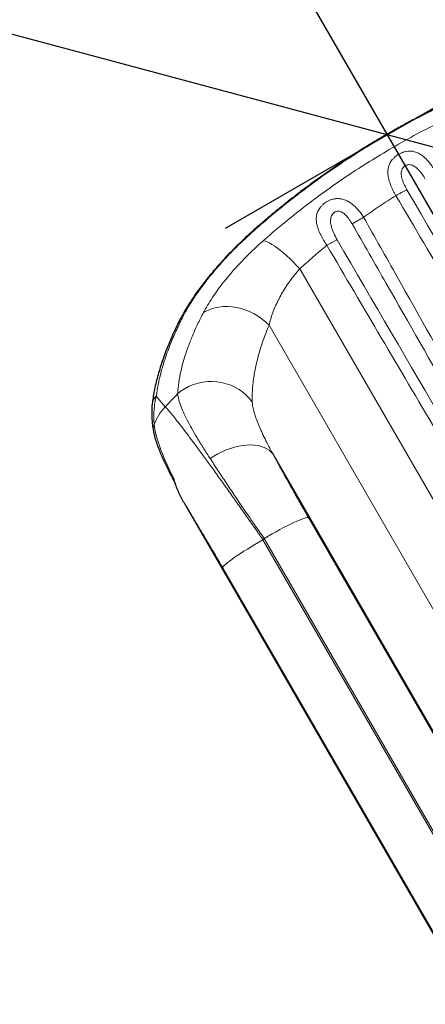
# Model space of a CAD drawing. Units: inches. Extents: x -171 to 390, y -419 to 130.
# Drawn here: x -78 to -65, y -38 to -6 of the extents above; entities that cross this region are included whole.
import ezdxf

# ---------------------------------------------------------------- set-up
doc = ezdxf.new("R2010")
doc.units = ezdxf.units.IN
doc.header["$MEASUREMENT"] = 0
doc.header["$PDSIZE"] = -1
doc.layers.add('CONTOUR', color=7, linetype='Continuous')
doc.layers.add('DIM_CIRCULATION_LIBRE', color=7, linetype='Continuous')
doc.styles.add('DIM', font='romans.shx')
doc.dimstyles.new('Implantation (Pied-mètre)', dxfattribs={"dimscale": 96, "dimtxt": 0.09375, "dimasz": 0.125, "dimexe": 0.125, "dimexo": 0.125, "dimgap": 0.03, "dimtad": 1, "dimdec": 3, "dimzin": 0, "dimdsep": 46, "dimlunit": 4, "dimtxsty": 'DIM', "dimblk1": 'OBLIQUE', "dimblk2": 'OBLIQUE', "dimsah": 1, "dimcen": 0.089844, "dimdle": 0.125, "dimclrt": 7, "dimadec": 0, "dimazin": 0, "dimtfac": 1, "dimtdec": 0, "dimtofl": 0, "dimtmove": 0, "dimatfit": 3, "dimldrblk": 'OBLIQUE', "dimfxl": 1, "dimfrac": 2, "dimtolj": 1, "dimtzin": 0, "dimarcsym": 0})

# ---------------------------------------------------------------- blocks, each defined once
blk = doc.blocks.new('_OBLIQUE')
at = {"color": 0, "linetype": 'ByBlock'}
blk.add_line((-0.5, -0.5), (0.5, 0.5), dxfattribs=at)
blk = doc.blocks.new('*D72')
at = {"layer": 'Defpoints', "color": 0}
for p in [(-123.415, 40.602), (-65.881, -9.32), (-87.415, -21.752)]:
    blk.add_point(p, dxfattribs=at)
at = {"layer": 'DIM_CIRCULATION_LIBRE', "color": 0, "lineweight": -2}
for p, q in [((-111.256, 69.272), (-88.804, 30.385)), ((-107.177, 49.977), (-85.643, 62.409)), ((-56.506, -25.558), (-78.957, 13.33)), ((-71.177, -12.377), (-49.643, 0.055))]:
    blk.add_line(p, q, dxfattribs=at)
at = {"layer": 'DIM_CIRCULATION_LIBRE', "color": 0, "lineweight": -2, "xscale": 18.75, "yscale": 18.75, "zscale": 18.75}
for p, rotation in [((-101.881, 53.034), 120.0000000000001), ((-65.881, -9.32), 300.0000000000001)]:
    blk.add_blockref('_OBLIQUE', p, dxfattribs=dict(at, rotation=rotation))
at = {"layer": 'DIM_CIRCULATION_LIBRE', "color": 7, "insert": (-83.881, 21.857), "char_height": 14.0625, "attachment_point": 5, "rotation": 300, "style": 'DIM'}
blk.add_mtext('\\A1;A', dxfattribs=at)

msp = doc.modelspace()

# ---------------------------------------------------------------- linework, layer by layer
at = {"layer": 'CONTOUR', "lineweight": 18}
for p, q in [((-68.74402, -13.70964), (-56.23409, -35.37748)), ((-69.75057, -15.55706), (-57.84357, -36.18057)), ((-73.43857, -17.87499), (-73.14363, -18.22702)), ((-69.62051, -19.77643), (-59.83565, -36.7243)), ((-72.87201, -20.562), (-72.87158, -20.56284)), ((-68.46435, -21.84715), (-59.89354, -36.69223)), ((-61.34336, -37.37669), (-69.91417, -22.53161)), ((-69.95102, -22.57408), (-61.38938, -37.40326)), ((-62.70705, -38.31661), (-71.26868, -23.48743))]:
    msp.add_line(p, q, dxfattribs=at)
at = {"layer": 'CONTOUR', "lineweight": 25}
for p, q in [((-72.8529, -20.66942), (-72.81447, -20.74142)), ((-72.47373, -21.46843), (-62.70823, -38.38278))]:
    msp.add_line(p, q, dxfattribs=at)
at = {"layer": 'CONTOUR', "lineweight": 18, "flags": 128}
for points in [[(-70.30612, -12.4925), (-70.29826, -12.48791), (-70.27265, -12.48587)], [(-68.74402, -13.70964), (-68.84859, -13.59651), (-68.95457, -13.48728), (-69.06098, -13.38296), (-69.16682, -13.28453), (-69.2711, -13.19291), (-69.37285, -13.10896), (-69.47113, -13.03345), (-69.565, -12.9671), (-69.65361, -12.91051), (-69.73612, -12.86423), (-69.81175, -12.82868), (-69.87982, -12.80419), (-69.93967, -12.79099)], [(-69.75057, -15.55706), (-69.85794, -15.45189), (-69.97467, -15.3545), (-70.09969, -15.26582), (-70.23181, -15.18665), (-70.36983, -15.11773), (-70.51244, -15.05971), (-70.65834, -15.01313), (-70.80616, -14.97841), (-70.95452, -14.95588), (-71.10205, -14.94575), (-71.24738, -14.94812), (-71.38915, -14.96296), (-71.52606, -14.99013), (-71.65682, -15.02938), (-71.78021, -15.08035), (-71.8951, -15.14257)], [(-70.29957, -18.07033), (-70.39113, -17.95352), (-70.49449, -17.84546), (-70.60868, -17.74717), (-70.7326, -17.65957), (-70.86509, -17.58351), (-71.00489, -17.51969), (-71.15068, -17.46873), (-71.30109, -17.43111), (-71.45468, -17.40717), (-71.61, -17.39715), (-71.76558, -17.40115), (-71.91996, -17.41912), (-72.07166, -17.4509), (-72.21925, -17.49618), (-72.36134, -17.55454), (-72.49658, -17.62542), (-72.6237, -17.70816), (-72.74147, -17.80196)], [(-69.62051, -19.77643), (-69.67543, -19.70882), (-69.74196, -19.64886), (-69.81951, -19.59706), (-69.9074, -19.55389), (-70.00485, -19.51971), (-70.11103, -19.49483), (-70.225, -19.47946), (-70.34575, -19.47375), (-70.47224, -19.47773), (-70.60335, -19.49138), (-70.73795, -19.51457), (-70.87484, -19.54711), (-71.01283, -19.58871), (-71.15072, -19.639), (-71.28729, -19.69754), (-71.42135, -19.76382), (-71.55173, -19.83726), (-71.67728, -19.91722)], [(-68.46435, -21.84715), (-68.48403, -21.84331), (-68.51596, -21.84676), (-68.55984, -21.85745), (-68.61528, -21.8753), (-68.68178, -21.90014), (-68.75875, -21.93175), (-68.84548, -21.96985), (-68.94121, -22.01409), (-69.04507, -22.06407), (-69.15612, -22.11935), (-69.27336, -22.17943), (-69.39575, -22.24376), (-69.52217, -22.31177), (-69.6515, -22.38284), (-69.78256, -22.45634), (-69.91417, -22.53161)], [(-71.26868, -23.48743), (-71.26217, -23.46847), (-71.24322, -23.44254), (-71.21202, -23.40989), (-71.16884, -23.3708), (-71.11408, -23.32563), (-71.04822, -23.27478), (-70.97186, -23.21871), (-70.88568, -23.15793), (-70.79046, -23.09298), (-70.68707, -23.02445), (-70.57642, -22.95295), (-70.45951, -22.87912), (-70.3374, -22.80364), (-70.21119, -22.72718), (-70.08201, -22.65043), (-69.95102, -22.57408)]]:
    msp.add_lwpolyline(points, dxfattribs=at)
at = {"layer": 'CONTOUR', "lineweight": 18}
for centre, radius, start, end in [((-62.86386, -15.94395), 5.37585, 116.2373, 120.608645), ((-63.7149, -17.38912), 6.12083, 118.746202, 122.779475), ((-65.6659, -16.7403), 4.38695, 115.013509, 119.999236), ((-72.48013, -15.66474), 0.296, 121.857794, 153.586225), ((-73.18874, -18.16843), 0.38539, 130.410427, 172.84004), ((-46.33283, -43.19033), 36.63312, 136.128436, 137.043655), ((-71.95951, -19.36519), 1.64243, 136.133717, 160.314453), ((-73.16765, -18.96107), 0.36971, 156.208269, 190.290364), ((-72.68972, -20.58514), 0.18375, 172.764491, 207.33899), ((-46.52781, -42.85609), 30.98397, 139.006935, 139.11091)]:
    msp.add_arc(centre, radius, start, end, dxfattribs=at)
at = {"layer": 'CONTOUR', "lineweight": 25}
for points, knots in [([(-60.91906, -7.07384), (-61.04324, -7.11545), (-61.31405, -7.20619), (-61.72994, -7.3558), (-62.16531, -7.52006), (-62.59595, -7.6913), (-63.0214, -7.86904), (-63.44301, -8.05383), (-63.86172, -8.24594), (-64.278, -8.44564), (-64.69081, -8.65243), (-65.09983, -8.86614), (-65.5047, -9.08657), (-65.90472, -9.31334), (-66.30005, -9.54644), (-66.6907, -9.7858), (-67.07714, -10.03172), (-67.45916, -10.28409), (-67.83689, -10.54296), (-68.21044, -10.80845), (-68.58015, -11.08077), (-68.94499, -11.35934), (-69.30513, -11.64423), (-69.66042, -11.9355), (-69.99509, -12.21853), (-70.20795, -12.40664), (-70.30624, -12.49351)], [0, 0, 0, 0, 0.03669429, 0.08002229, 0.12308663, 0.16580143, 0.20808741, 0.25006302, 0.29218201, 0.33423491, 0.37621541, 0.41811855, 0.45994059, 0.50167886, 0.54321241, 0.58479444, 0.62637609, 0.66799355, 0.70968878, 0.7515086, 0.79349986, 0.83577054, 0.87793442, 0.92040972, 0.96324841, 1, 1, 1, 1]), ([(-70.30417, -12.4947), (-70.34005, -12.52653), (-70.44159, -12.61661), (-70.60344, -12.76737), (-70.79027, -12.94686), (-70.97227, -13.12889), (-71.14933, -13.31293), (-71.32086, -13.49854), (-71.4864, -13.68524), (-71.64546, -13.87253), (-71.79755, -14.05987), (-71.94201, -14.24663), (-72.07767, -14.43079), (-72.20724, -14.61532), (-72.33028, -14.80002), (-72.44681, -14.98546), (-72.5552, -15.16879), (-72.65392, -15.34923), (-72.71784, -15.47124), (-72.74611, -15.53189), (-72.74734, -15.53453)], [0, 0, 0, 0, 0.03113239, 0.08809774, 0.14558101, 0.20357324, 0.26205531, 0.3209988, 0.38036702, 0.44011654, 0.50019897, 0.56056317, 0.62089157, 0.68052184, 0.74316108, 0.80609599, 0.86937072, 0.93301968, 0.99707794, 1, 1, 1, 1]), ([(-72.74441, -15.53342), (-72.77393, -15.59419), (-72.84676, -15.74409), (-72.95166, -15.97907), (-73.06079, -16.23899), (-73.15997, -16.49531), (-73.24949, -16.74763), (-73.32911, -16.99553), (-73.39861, -17.23827), (-73.45822, -17.47599), (-73.50759, -17.70845), (-73.5458, -17.92374), (-73.56256, -18.05861), (-73.57018, -18.11991)], [0, 0, 0, 0, 0.06405629, 0.15799513, 0.25243312, 0.3472532, 0.44233328, 0.53755009, 0.6329702, 0.72820507, 0.82393208, 0.91998634, 1, 1, 1, 1]), ([(-73.57095, -18.1204), (-73.57619, -18.17214), (-73.58727, -18.2814), (-73.59022, -18.45167), (-73.58354, -18.63397), (-73.56401, -18.82524), (-73.54624, -18.95713), (-73.53212, -19.02489), (-73.53197, -19.02562)], [0, 0, 0, 0, 0.170846907, 0.36081534, 0.561252226, 0.77293608, 0.997556136, 1, 1, 1, 1]), ([(-73.53046, -19.02693), (-73.52904, -19.03592), (-73.52002, -19.09308), (-73.49254, -19.20232), (-73.44786, -19.35699), (-73.39185, -19.51873), (-73.32708, -19.68569), (-73.25428, -19.85719), (-73.1743, -20.03308), (-73.08766, -20.21347), (-72.99463, -20.39885), (-72.91628, -20.55084), (-72.86714, -20.64289), (-72.85298, -20.66941)], [0, 0, 0, 0, 0.0189886, 0.12082124, 0.22633168, 0.33289819, 0.43895335, 0.54420448, 0.64860453, 0.75212381, 0.85518353, 0.95826651, 1, 1, 1, 1]), ([(-72.47373, -21.46843), (-72.53602, -21.35558), (-72.66106, -21.12908), (-72.79163, -20.82436), (-72.85059, -20.63151), (-72.87158, -20.56284)], [0, 0, 0, 0, 0.38999939, 0.78280813, 1, 1, 1, 1])]:
    msp.add_open_spline(points, degree=3, knots=knots, dxfattribs=at)
at = {"layer": 'CONTOUR', "lineweight": 18}
for points, knots in [([(-60.94247, -7.09909), (-61.2043, -7.18885), (-61.72811, -7.36842), (-62.51065, -7.67169), (-63.29439, -8.00203), (-64.07703, -8.3625), (-64.8563, -8.75225), (-65.6464, -9.17993), (-66.44374, -9.64747), (-67.24438, -10.15559), (-67.96485, -10.64916), (-68.60848, -11.12032), (-69.17957, -11.56299), (-69.7365, -12.01734), (-70.09398, -12.32974), (-70.27265, -12.48587)], [0, 0, 0, 0, 0.07790956, 0.15586303, 0.23376879, 0.31344118, 0.39316553, 0.47283609, 0.55941174, 0.64605662, 0.73263407, 0.79944434, 0.86631334, 0.93318547, 1, 1, 1, 1]), ([(-69.93967, -12.79099), (-69.73615, -12.61471), (-69.32899, -12.26205), (-68.692, -11.75213), (-68.03238, -11.25439), (-67.34875, -10.77214), (-66.64286, -10.30676), (-65.89828, -9.84907), (-65.11494, -9.40311), (-64.29392, -8.97274), (-63.45328, -8.56839), (-62.59514, -8.19317), (-61.72229, -7.84527), (-61.13718, -7.64175), (-60.84472, -7.54002)], [0, 0, 0, 0, 0.07769717, 0.15543621, 0.23313, 0.31249761, 0.39191431, 0.47128031, 0.55816376, 0.64511392, 0.73199899, 0.82130759, 0.9106857, 1, 1, 1, 1]), ([(-65.60109, -11.31714), (-65.63136, -11.26468), (-65.69192, -11.15977), (-65.76413, -11.00104), (-65.8198, -10.84514), (-65.85438, -10.69769), (-65.86728, -10.55777), (-65.85797, -10.43017), (-65.82575, -10.31138), (-65.7778, -10.21394), (-65.71981, -10.1338), (-65.66336, -10.07329), (-65.59875, -10.01789), (-65.52718, -9.9687), (-65.44834, -9.9266), (-65.36059, -9.89146), (-65.26569, -9.86685), (-65.17512, -9.85737), (-65.07102, -9.86033), (-64.95601, -9.88429), (-64.82389, -9.94381), (-64.69985, -10.03104), (-64.58289, -10.14211), (-64.47417, -10.27203), (-64.37562, -10.41237), (-64.31803, -10.51243), (-64.2904, -10.56042)], [0, 0, 0, 0, 0.05435705, 0.1087103, 0.16047666, 0.21222599, 0.25902218, 0.30578005, 0.34757936, 0.38930924, 0.41692406, 0.44451674, 0.46717548, 0.49456486, 0.52195157, 0.54654545, 0.57988098, 0.61326344, 0.63558026, 0.68594319, 0.73640727, 0.78944244, 0.84251262, 0.89641034, 0.95031736, 1, 1, 1, 1]), ([(-64.63974, -10.77514), (-64.65694, -10.74608), (-64.71079, -10.65518), (-64.79191, -10.54369), (-64.88261, -10.44466), (-64.95115, -10.38462), (-65.02282, -10.33789), (-65.09714, -10.30735), (-65.16848, -10.29778), (-65.23676, -10.30651), (-65.29126, -10.32853), (-65.34558, -10.36814), (-65.38014, -10.41135), (-65.40638, -10.46518), (-65.42129, -10.5183), (-65.42732, -10.58756), (-65.42192, -10.66231), (-65.39837, -10.77795), (-65.34261, -10.93392), (-65.27554, -11.05741), (-65.24047, -11.12197)], [0, 0, 0, 0, 0.05673173, 0.17753225, 0.23329728, 0.28899699, 0.33686236, 0.3845574, 0.43088448, 0.4613159, 0.50135477, 0.52736904, 0.57309804, 0.59351521, 0.63162094, 0.66983469, 0.71679688, 0.76382866, 0.87652629, 1, 1, 1, 1]), ([(-65.24047, -11.12197), (-62.83005, -15.25276), (-58.91424, -21.96338), (-54.60464, -29.30871), (-52.70626, -32.52366), (-52.32661, -33.16661)], [0, 0, 0, 0, 0.5615915, 0.9123239, 1, 1, 1, 1]), ([(-67.85932, -12.94106), (-67.8957, -12.88521), (-67.96846, -12.7735), (-68.05856, -12.60673), (-68.13097, -12.44512), (-68.18097, -12.29232), (-68.20727, -12.14567), (-68.20725, -12.00835), (-68.17833, -11.87799), (-68.12827, -11.77174), (-68.06726, -11.68711), (-68.00376, -11.61863), (-67.92962, -11.55718), (-67.84806, -11.50537), (-67.75882, -11.46171), (-67.65355, -11.42701), (-67.53566, -11.4099), (-67.41077, -11.41446), (-67.28511, -11.44489), (-67.16097, -11.50085), (-67.04471, -11.57748), (-66.93522, -11.67148), (-66.8326, -11.78065), (-66.73929, -11.89838), (-66.68469, -11.98245), (-66.6586, -12.02263)], [0, 0, 0, 0, 0.0595067, 0.11901644, 0.17440512, 0.22977875, 0.28153983, 0.33324935, 0.38089044, 0.42840845, 0.45613091, 0.48383048, 0.51637402, 0.54286843, 0.56936776, 0.60448347, 0.64305261, 0.68169274, 0.72721412, 0.77279571, 0.81827883, 0.86378322, 0.91050448, 0.95723458, 1, 1, 1, 1]), ([(-65.60109, -11.31714), (-65.7801, -11.43093), (-66.1385, -11.65873), (-66.48511, -11.90125), (-66.6586, -12.02263)], [0, 0, 0, 0, 0.49948852, 1, 1, 1, 1]), ([(-52.5158, -33.27719), (-52.90316, -32.63828), (-54.06525, -30.72153), (-55.98841, -27.51868), (-58.74705, -22.89827), (-61.95247, -17.49843), (-64.38488, -13.37757), (-65.60109, -11.31714)], [0, 0, 0, 0, 0.08768427, 0.263054, 0.43842548, 0.71921199, 1, 1, 1, 1]), ([(-67.02876, -12.24296), (-67.0436, -12.21784), (-67.08996, -12.13938), (-67.17561, -12.0209), (-67.27306, -11.91995), (-67.35671, -11.86166), (-67.42164, -11.83193), (-67.48192, -11.82153), (-67.54072, -11.8269), (-67.59445, -11.84672), (-67.6491, -11.88842), (-67.69034, -11.94218), (-67.72044, -12.00821), (-67.73684, -12.08069), (-67.74033, -12.16376), (-67.73081, -12.25152), (-67.70047, -12.38146), (-67.6353, -12.5549), (-67.56019, -12.69265), (-67.52084, -12.76481)], [0, 0, 0, 0, 0.04834658, 0.15101046, 0.24358485, 0.28472376, 0.32570738, 0.36594521, 0.3877017, 0.42438998, 0.45854353, 0.49968634, 0.53721734, 0.58377117, 0.63044728, 0.68504169, 0.73969936, 0.86363087, 1, 1, 1, 1]), ([(-54.44912, -34.37324), (-55.6179, -32.30484), (-57.95546, -28.16803), (-61.78142, -21.44139), (-64.80709, -16.13371), (-66.65848, -12.89143), (-67.02876, -12.24296)], [0, 0, 0, 0, 0.27999743, 0.55999634, 0.91199844, 1, 1, 1, 1]), ([(-66.6586, -12.02263), (-66.29181, -12.67346), (-64.45789, -15.92765), (-61.46423, -21.25678), (-58.27071, -26.97976), (-55.96509, -31.13717), (-54.821, -33.22057), (-54.24895, -34.26227)], [0, 0, 0, 0, 0.0879979, 0.43998939, 0.71999224, 0.85999621, 1, 1, 1, 1]), ([(-70.27265, -12.48587), (-70.36821, -12.57216), (-70.58238, -12.76555), (-70.89401, -13.07087), (-71.20931, -13.4014), (-71.50296, -13.73403), (-71.78072, -14.0745), (-72.03661, -14.41692), (-72.26909, -14.76066), (-72.47326, -15.09591), (-72.582, -15.30752), (-72.63637, -15.41333)], [0, 0, 0, 0, 0.086110133, 0.192976354, 0.299849986, 0.409754763, 0.519666601, 0.638079098, 0.756498252, 0.878247269, 1, 1, 1, 1]), ([(-71.8951, -15.14257), (-71.85165, -15.06264), (-71.76698, -14.90689), (-71.61173, -14.6612), (-71.43808, -14.41012), (-71.24094, -14.14956), (-71.02188, -13.8825), (-70.78325, -13.61281), (-70.52362, -13.34003), (-70.24384, -13.06474), (-70.04106, -12.88224), (-69.93967, -12.79099)], [0, 0, 0, 0, 0.11446188, 0.22304033, 0.33161683, 0.44279483, 0.55396878, 0.66389925, 0.77382438, 0.88691558, 1, 1, 1, 1]), ([(-67.52084, -12.76481), (-65.16441, -16.8093), (-61.30424, -23.43476), (-57.05175, -30.69617), (-55.15647, -33.91346), (-54.77744, -34.55689)], [0, 0, 0, 0, 0.556276, 0.91126032, 1, 1, 1, 1]), ([(-67.85932, -12.94106), (-68.01001, -13.06669), (-68.31161, -13.31815), (-68.59981, -13.57907), (-68.74402, -13.70964)], [0, 0, 0, 0, 0.49959656, 1, 1, 1, 1]), ([(-54.9653, -34.66293), (-55.3513, -34.02299), (-56.50931, -32.10317), (-58.42671, -28.89608), (-61.15157, -24.31397), (-64.29688, -18.99624), (-66.67184, -14.95946), (-67.85932, -12.94106)], [0, 0, 0, 0, 0.08874723, 0.26624271, 0.44373977, 0.72186922, 1, 1, 1, 1]), ([(-68.74402, -13.70964), (-68.80158, -13.77563), (-68.9167, -13.90762), (-69.07209, -14.1127), (-69.2143, -14.32116), (-69.34169, -14.53191), (-69.45323, -14.74102), (-69.55003, -14.94876), (-69.63165, -15.1535), (-69.70067, -15.35815), (-69.73366, -15.48967), (-69.75057, -15.55706)], [0, 0, 0, 0, 0.1067731, 0.2135647, 0.32385194, 0.43415515, 0.54470429, 0.65526403, 0.76825083, 0.88124426, 1, 1, 1, 1]), ([(-72.74147, -17.80196), (-72.73221, -17.68092), (-72.71368, -17.43875), (-72.63504, -17.03714), (-72.52788, -16.64297), (-72.39854, -16.262), (-72.25615, -15.90126), (-72.09117, -15.52883), (-71.96044, -15.27128), (-71.8951, -15.14257)], [0, 0, 0, 0, 0.164100343, 0.328339223, 0.492447066, 0.619275574, 0.746224906, 0.873173077, 1, 1, 1, 1]), ([(-72.63637, -15.41333), (-72.70785, -15.56369), (-72.85086, -15.8645), (-73.02673, -16.29763), (-73.17598, -16.71855), (-73.29462, -17.12355), (-73.38582, -17.51309), (-73.42099, -17.75438), (-73.43857, -17.87499)], [0, 0, 0, 0, 0.16499856, 0.3300872, 0.49508869, 0.66336238, 0.83172837, 1, 1, 1, 1]), ([(-69.75057, -15.55706), (-69.8131, -15.71287), (-69.9382, -16.02461), (-70.07972, -16.47099), (-70.1897, -16.90334), (-70.2633, -17.31666), (-70.30413, -17.71109), (-70.30109, -17.95062), (-70.29957, -18.07033)], [0, 0, 0, 0, 0.16432484, 0.32877587, 0.49310699, 0.66202971, 0.83108255, 1, 1, 1, 1]), ([(-73.43857, -17.87499), (-73.45592, -17.94984), (-73.49062, -18.09955), (-73.51482, -18.33322), (-73.5222, -18.57083), (-73.51136, -18.73156), (-73.50594, -18.81192)], [0, 0, 0, 0, 0.2489389, 0.49789911, 0.74894396, 1, 1, 1, 1]), ([(-71.67728, -19.91722), (-71.7465, -19.80981), (-71.88492, -19.59498), (-72.07267, -19.29096), (-72.24319, -19.00177), (-72.39643, -18.72357), (-72.52749, -18.46109), (-72.63258, -18.21535), (-72.7087, -17.99194), (-72.73055, -17.86529), (-72.74147, -17.80196)], [0, 0, 0, 0, 0.11739187, 0.23478343, 0.35504594, 0.47530827, 0.6045417, 0.73377513, 0.86688736, 1, 1, 1, 1]), ([(-73.14363, -18.22702), (-73.10879, -18.26523), (-73.04218, -18.33828), (-72.91548, -18.49003), (-72.7749, -18.66487), (-72.61587, -18.86868), (-72.43569, -19.10479), (-72.23328, -19.37503), (-72.00911, -19.67877), (-71.76989, -20.00678), (-71.51391, -20.36123), (-71.24169, -20.7414), (-70.9548, -21.14494), (-70.65948, -21.56284), (-70.39162, -21.94391), (-70.15504, -22.28172), (-70.01902, -22.47663), (-69.95102, -22.57408)], [0, 0, 0, 0, 0.07128329, 0.13630453, 0.201543, 0.26678533, 0.33181186, 0.40160636, 0.47165692, 0.54171437, 0.6115183, 0.68428926, 0.75733336, 0.83038455, 0.90316522, 0.95158252, 1, 1, 1, 1]), ([(-70.29957, -18.07033), (-70.29506, -18.12239), (-70.28603, -18.22652), (-70.24222, -18.40834), (-70.1772, -18.60891), (-70.09259, -18.82306), (-69.99357, -19.04548), (-69.88254, -19.27557), (-69.75875, -19.51843), (-69.66659, -19.69043), (-69.62051, -19.77643)], [0, 0, 0, 0, 0.126778831, 0.253565416, 0.384399011, 0.51524229, 0.635084557, 0.754933159, 0.877463656, 1, 1, 1, 1]), ([(-73.50594, -18.81192), (-73.49684, -18.87879), (-73.47858, -19.01292), (-73.42126, -19.24372), (-73.34017, -19.49969), (-73.23158, -19.78491), (-73.10076, -20.08801), (-72.97743, -20.3501), (-72.89734, -20.51107), (-72.87201, -20.562)], [0, 0, 0, 0, 0.14000556, 0.28083597, 0.4397595, 0.59869599, 0.76163016, 0.92457512, 1, 1, 1, 1]), ([(-69.91417, -22.53161), (-69.97154, -22.44913), (-70.08628, -22.28416), (-70.25677, -22.03723), (-70.42573, -21.79121), (-70.63486, -21.48483), (-70.88029, -21.12227), (-71.15833, -20.70696), (-71.42683, -20.30149), (-71.5938, -20.04531), (-71.67728, -19.91722)], [0, 0, 0, 0, 0.089037747, 0.178075499, 0.26793076, 0.357785968, 0.515930325, 0.674073495, 0.837037837, 1, 1, 1, 1]), ([(-69.62051, -19.77643), (-69.5675, -19.875), (-69.46149, -20.07216), (-69.28783, -20.38934), (-69.10429, -20.72062), (-68.90471, -21.07642), (-68.69147, -21.45248), (-68.54028, -21.71521), (-68.46435, -21.84715)], [0, 0, 0, 0, 0.15803689, 0.31607733, 0.47878629, 0.64149794, 0.81996915, 1, 1, 1, 1]), ([(-71.26868, -23.48743), (-71.31333, -23.41024), (-71.40277, -23.25563), (-71.55778, -22.98992), (-71.73284, -22.69227), (-71.92778, -22.36436), (-72.11981, -22.04512), (-72.30369, -21.74301), (-72.41844, -21.55771), (-72.47373, -21.46843)], [0, 0, 0, 0, 0.1061691, 0.21265967, 0.36962824, 0.52659241, 0.68817799, 0.84975773, 1, 1, 1, 1])]:
    msp.add_open_spline(points, degree=3, knots=knots, dxfattribs=at)

# ---------------------------------------------------------------- dimensions: what is measured, and where the dimension line sits
at = {"layer": 'DIM_CIRCULATION_LIBRE'}
dim = msp.add_linear_dim(base=(-65.88061, -9.31955), p1=(-123.41451, 40.60167), p2=(-87.41451, -21.75216), angle=300, text='A', dimstyle='Implantation (Pied-mètre)', override={"dimscale": 150, "dimtad": 0, "dimdec": 4}, dxfattribs=at)
dim.commit()
dim.dimension.update_dxf_attribs({"geometry": '*D72', "text_midpoint": (-83.88061, 21.85736), "dimtype": 160})

doc.saveas('drawing.dxf')
